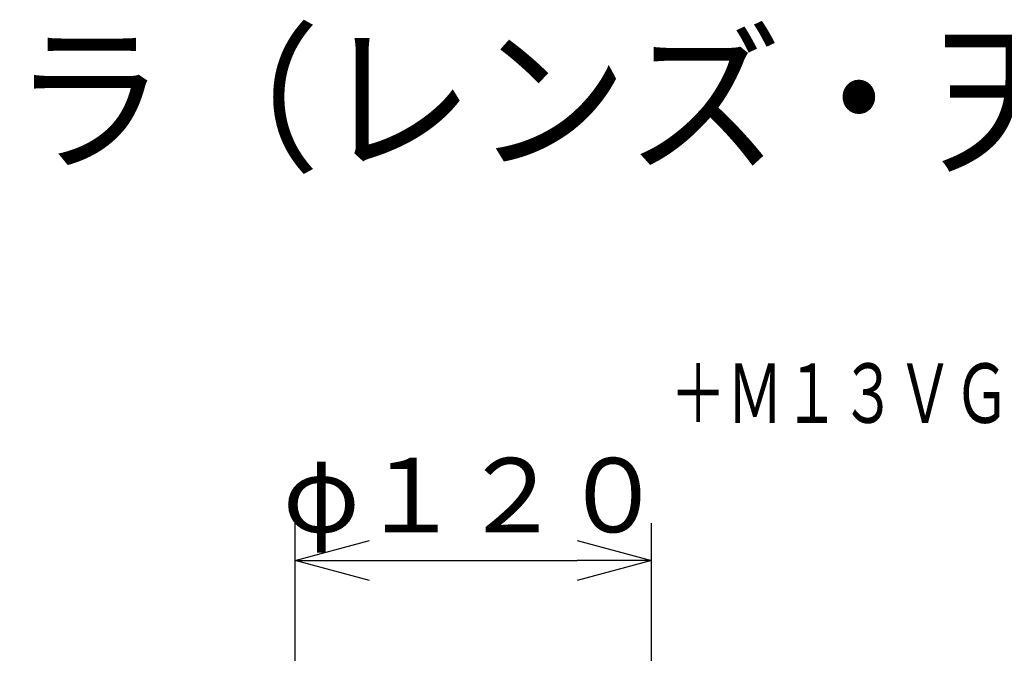
# Model space of a CAD drawing. Units: millimetres. Extents: x 1029 to 1167, y 237 to 351.
# Drawn here: x 1098 to 1131, y 329 to 351 of the extents above; entities that cross this region are included whole.
import ezdxf
from ezdxf.enums import TextEntityAlignment as Align

# ---------------------------------------------------------------- set-up
doc = ezdxf.new("R2010")
doc.units = ezdxf.units.MM
for name, color, linetype in [('MOJI1', 2, 'Continuous'), ('SUNPO', 3, 'Continuous'), ('TOUROKU', 1, 'Continuous')]:
    doc.layers.add(name, color=color, linetype=linetype)
doc.styles.get("Standard").update_dxf_attribs({"font": 'monotxt.shx', "bigfont": 'bigfont.shx'})
doc.dimstyles.get("Standard").update_dxf_attribs({"dimscale": 0, "dimtxt": 2.5, "dimasz": 2.5, "dimexe": 1.25, "dimexo": 0.625, "dimtad": 1, "dimdec": 8, "dimtxsty": 'Standard', "dimblk": 'OPEN30', "dimcen": 2.5, "dimadec": 8, "dimazin": 2, "dimtfac": 1, "dimtdec": 8, "dimtmove": 0, "dimatfit": 3, "dimldrblk": 'OPEN30', "dimfxl": 1, "dimfrac": 2, "dimarcsym": 0})

# ---------------------------------------------------------------- blocks, each defined once
blk = doc.blocks.new('_Open30')
at = {"color": 0, "linetype": 'ByBlock', "lineweight": -2}
for p, q in [((-1, 0.268), (0, 0)), ((0, 0), (-1, -0.268)), ((0, 0), (-1, 0))]:
    blk.add_line(p, q, dxfattribs=at)
blk = doc.blocks.new('*D2')
at = {"layer": 'Defpoints', "color": 0}
for p in [(1119.387, 332.835), (1107.387, 328.835), (1119.387, 328.835)]:
    blk.add_point(p, dxfattribs=at)
at = {"layer": 'SUNPO', "color": 0, "lineweight": -2}
for p, q in [((1107.387, 329.46), (1107.387, 334.085)), ((1119.387, 329.46), (1119.387, 334.085)), ((1109.887, 332.835), (1116.887, 332.835))]:
    blk.add_line(p, q, dxfattribs=at)
at = {"layer": 'SUNPO', "color": 0, "lineweight": -2, "xscale": 2.5, "yscale": 2.5, "zscale": 2.5, "rotation": 180}
blk.add_blockref('_Open30', (1107.387, 332.835), dxfattribs=at)
at = {"layer": 'SUNPO', "color": 0, "lineweight": -2, "xscale": 2.5, "yscale": 2.5, "zscale": 2.5}
blk.add_blockref('_Open30', (1119.387, 332.835), dxfattribs=at)
at = {"layer": 'SUNPO', "color": 0, "insert": (1113.387, 334.71), "char_height": 2.5, "attachment_point": 5}
blk.add_mtext('φ１２０', dxfattribs=at)

msp = doc.modelspace()

# ---------------------------------------------------------------- texts
at = {"layer": 'MOJI1', "width": 0.95}
msp.add_text('ネットワークカメラ（レンズ・天井取付金具付）', height=4, dxfattribs=at).set_placement((1056.38681079, 346.36798223))
at = {"layer": 'TOUROKU', "width": 0.7}
msp.add_text('＋Ｍ１３ＶＧ２８８ＩＲ＋ＷＶＱ１８０', height=2, dxfattribs=at).set_placement((1154.38681079, 337.46798223), align=Align.RIGHT)

# ---------------------------------------------------------------- dimensions: what is measured, and where the dimension line sits
at = {"layer": 'SUNPO', "color": 3}
dim = msp.add_linear_dim(base=(1119.38681077, 332.83464686), p1=(1107.3868108, 328.83464686), p2=(1119.38681077, 328.83464686), text='φ１２０', dimstyle='Standard', override={"dimscale": 1}, dxfattribs=at)
dim.commit()
dim.dimension.update_dxf_attribs({"geometry": '*D2', "text_midpoint": (1113.38681079, 332.83464686), "dimtype": 128})

doc.saveas('drawing.dxf')
